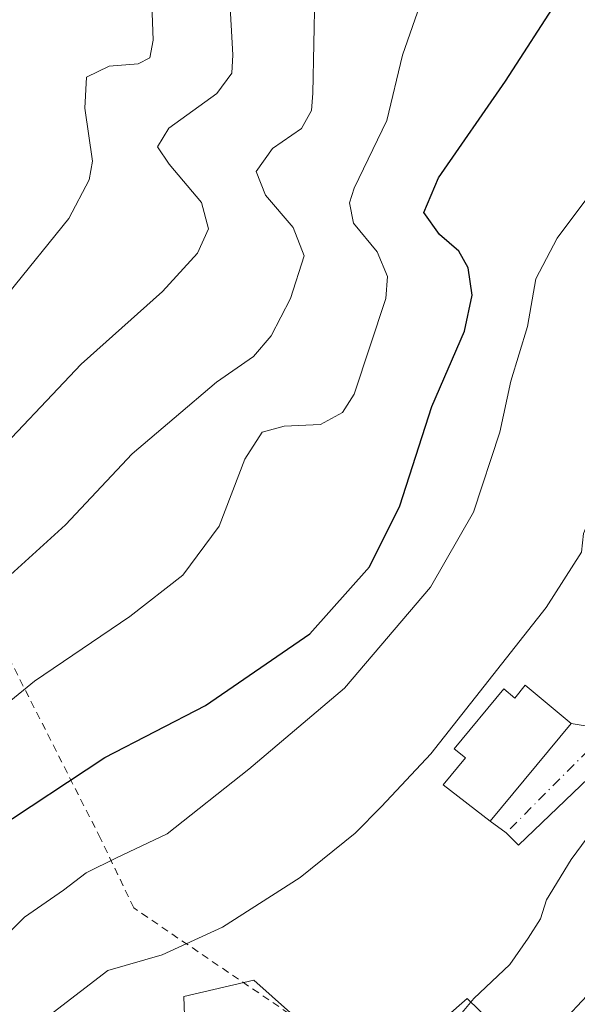
# Model space of a CAD drawing. Units: metres. Extents: x 596856 to 600289, y 4754562 to 4756925.
# Drawn here: x 597296 to 597371, y 4755923 to 4756056 of the extents above; entities that cross this region are included whole.
import ezdxf

# ---------------------------------------------------------------- set-up
doc = ezdxf.new("R2010")
doc.units = ezdxf.units.M
doc.header["$MEASUREMENT"] = 0
doc.linetypes.add('DGN Style 2', pattern=[1.6480167562047852, 0.988810053722871, -0.6592067024819142])
doc.linetypes.add('DGN Style 4', pattern=[2.6384748266838614, 1.318413404963828, -0.6592067024819142, 0.001648016756204785, -0.6592067024819142])
for name, color, linetype, lineweight in [('Alambrada', 7, 'DGN Style 2', 0), ('Curva de nivel maestra', 30, 'Continuous', 30), ('Curva de nivel normal', 30, 'Continuous', 0), ('Edificación Cxs', 1, 'Continuous', 13), ('Núcleo urbano CxS', 7, 'Continuous', 0), ('Prado CxS', 92, 'Continuous', 0), ('Vía urbana Cxs', 4, 'Continuous', 0), ('Vía urbana eje', 4, 'DGN Style 4', 0)]:
    doc.layers.add(name, color=color, linetype=linetype, lineweight=lineweight)

# ---------------------------------------------------------------- blocks, each defined once
blk = doc.blocks.new('*U9')
at = {"layer": 'Prado CxS', "color": 92, "linetype": 'Continuous', "lineweight": 0}
for points in [[(597377.5273000002, 4756134.8925, 543.4916999999987), (597384.0327000003, 4756117.972300001, 538.755799999999), (597386.3161000004, 4756102.2621, 534.1569000000018), (597390.6605000002, 4756092.5855, 531.4667000000045), (597390.6605000002, 4756087.846100001, 530.1064999999944), (597390.6140999999, 4756065.900900001, 524.6034000000072), (597392.6199000003, 4756050.8687, 522.0687000000034), (597392.9199000001, 4756048.619899999, 520.9985000000015), (597388.7225000003, 4756029.688300001, 517.4177999999956), (597386.6164999995, 4756020.189900001, 515.7988999999943), (597386.8448999999, 4756018.219699999, 515.0926000000036), (597389.4628999997, 4755995.6347, 512.9373999999953), (597377.3674999997, 4756000.8201, 516.2041000000027), (597372.7594999997, 4755990.4531, 517.0316000000021), (597377.3674999997, 4755979.508500001, 513.5777999999991), (597382.8645000001, 4755969.039100001, 511.1949000000022), (597388.4058999997, 4755960.167099999, 509.4331999999995), (597382.0330999997, 4755952.962300001, 510.6882000000041), (597393.6734999996, 4755930.7907, 505.9045999999944), (597385.6328999996, 4755923.860300001, 506.7427000000025), (597377.3185000002, 4755928.849300001, 508.507500000007), (597364.8460999997, 4755915.545299999, 508.9207000000025), (597356.5311000004, 4755923.581700001, 510.743100000007), (597347.3805000001, 4755915.598300001, 510.0721000000049)], [(597343.3995000003, 4755912.125299999, 508.7516999999935), (597327.7077000003, 4755926.076099999, 513.0651000000071), (597318.2827000003, 4755923.860099999, 513.3711999999941), (597319.1140999999, 4755899.468699999, 510.1486000000005)]]:
    blk.add_polyline3d(points, dxfattribs=at)

msp = doc.modelspace()

# ---------------------------------------------------------------- linework, layer by layer
at = {"layer": 'Alambrada', "color": 7, "linetype": 'DGN Style 2', "lineweight": 0}
msp.add_polyline3d([(597347.4600999998, 4755911.380100001, 511.7048000000068), (597311.4901000002, 4755935.8201, 521.5454000000027), (597307.0100999996, 4755945.190099999, 523.4052999999985), (597254.5701000001, 4756048.5601, 561.2376999999979), (597218.4901000002, 4756028.090100001, 570.2121999999945), (597216.1501000002, 4756026.140100001, 569.3163999999961)], dxfattribs=at)
at = {"layer": 'Curva de nivel maestra', "color": 30, "linetype": 'Continuous', "lineweight": 30, "elevation": 525, "flags": 128}
msp.add_lwpolyline([(597292.5300000003, 4755946.210100001), (597307.5999999996, 4755956.120100001), (597321.1699999999, 4755963.1601), (597335.2800000003, 4755972.800100001), (597343.3600000005, 4755981.870100001), (597347.4299999997, 4755990.110099999), (597351.7599999999, 4756003.4901), (597356.2000000002, 4756013.6501), (597357.2300000006, 4756018.520099999), (597356.6900000004, 4756022.2301), (597355.4299999997, 4756024.4801), (597352.8200000003, 4756026.7301), (597350.7100000001, 4756029.690099999), (597352.6500000004, 4756034.390100001), (597361.7400000002, 4756047.4301), (597369.0700000003, 4756058.800100001)], dxfattribs=at)
at = {"layer": 'Curva de nivel normal', "color": 30, "linetype": 'Continuous', "lineweight": 0, "flags": 128}
for points, elevation in [([(597294.5700000003, 4756018.789999999), (597302.7300000006, 4756028.9), (597305.4800000006, 4756034.119999999), (597305.9199999999, 4756036.600000001), (597304.9000000004, 4756043.77), (597305.1299999999, 4756047.970000001), (597308.1600000003, 4756049.42), (597312.1100000005, 4756049.77), (597313.6699999999, 4756050.550000001), (597314.0999999996, 4756052.960000001), (597313.8600000005, 4756060.230000001), (597313.3200000003, 4756070.02), (597315.2999999998, 4756078.980000001), (597317.3799999999, 4756086.699999999), (597322.54, 4756098.890000001), (597332.0599999996, 4756122.880000001), (597334.9199999999, 4756128.689999999)], 545), ([(597324.1600000003, 4756063.83), (597324.8899999997, 4756050.949999999), (597324.7400000002, 4756048.49), (597322.7300000006, 4756045.77), (597316.2400000002, 4756041.08), (597314.7199999997, 4756038.539999999), (597316.2999999998, 4756036.210000001), (597320.6600000003, 4756031.060000001), (597321.5800000001, 4756027.49), (597320.1200000001, 4756024.189999999), (597315.3700000001, 4756019.029999999), (597304.4100000003, 4756009.210000001), (597291.0700000003, 4755995.16)], 540), ([(597287.4500000002, 4755957.800000001), (597298.0700000003, 4755966.430000001), (597310.9699999997, 4755975.140000001), (597318.1100000005, 4755980.720000001), (597323.0499999998, 4755987.350000001), (597326.5099999999, 4755996.4), (597328.8300000001, 4756000.02), (597331.8300000001, 4756000.84), (597336.7400000002, 4756001.08), (597339.7199999997, 4756002.699999999), (597341.2699999996, 4756005.16), (597345.5599999996, 4756018.09), (597345.7599999999, 4756021.050000001), (597344.3700000001, 4756024.369999999), (597341.2000000002, 4756028.24), (597340.6299999999, 4756030.980000001), (597341.2699999996, 4756032.980000001), (597345.6900000004, 4756042.100000001), (597347.7999999998, 4756050.939999999), (597351.1699999999, 4756060.66)], 530), ([(597335.9800000006, 4756059.16), (597335.6799999997, 4756045.800000001), (597335.4900000002, 4756043.449999999), (597334.1399999997, 4756041.039999999), (597330.2300000006, 4756038.32), (597328.04, 4756035.230000001), (597329.3099999996, 4756032.01), (597333.0499999998, 4756027.680000001), (597334.5, 4756023.83), (597332.6600000003, 4756018.07), (597330.0800000001, 4756013.02), (597327.6699999999, 4756010.230000001), (597322.6799999997, 4756006.779999999), (597316.9600000001, 4756001.91), (597311.29, 4755997.100000001), (597302.29, 4755987.550000001), (597290.8600000005, 4755977.16)], 535), ([(597400.4075999996, 4756048.9529), (597396.7400000002, 4756048.5), (597393.0700000003, 4756048.34), (597390.6900000004, 4756048.66), (597388.2199999997, 4756047.74), (597384.7699999996, 4756044.390000001), (597381.4800000006, 4756042.34), (597377.5199999996, 4756038.01), (597368.6799999997, 4756026.24), (597365.8399999999, 4756020.720000001), (597364.6900000004, 4756014.279999999), (597362.4199999999, 4756006.92), (597360.9699999997, 4756000.029999999), (597357.3799999999, 4755989.25), (597351.5800000001, 4755979.109999999), (597339.9800000006, 4755965.470000001), (597327.0300000003, 4755954.550000001), (597316.0300000003, 4755945.82), (597309.1500000004, 4755942.57), (597305.0599999996, 4755940.57), (597302, 4755938.220000001), (597296.7199999997, 4755934.58), (597291.4100000003, 4755929.33)], 520), ([(597372.6136999996, 4755987.2323), (597372.2400000002, 4755986.369999999), (597372, 4755983.83), (597367.2300000006, 4755976.369999999), (597351.6500000004, 4755956.619999999), (597344.9699999997, 4755949.5), (597341.3899999997, 4755945.9), (597333.9800000006, 4755939.91), (597323.5, 4755933.24), (597315.3200000003, 4755929.5), (597308.0099999999, 4755927.369999999), (597296.9000000004, 4755918.880000001)], 515), ([(597390.5215999996, 4755977.796499999), (597389.1600000003, 4755976.430000001), (597388.1500000004, 4755973.720000001), (597386.1399999997, 4755968.76), (597384.9000000004, 4755963.77), (597380.0099999999, 4755955.07), (597370.5700000003, 4755942.350000001), (597367.2599999999, 4755936.91), (597366.4500000002, 4755934.34), (597364.7999999998, 4755931.74), (597362.3099999996, 4755928.180000001), (597357.4600000001, 4755923.59), (597354.0499999998, 4755919.539999999), (597348.9900000002, 4755916.939999999), (597344.8300000001, 4755917.279999999), (597341.3799999999, 4755918.859999999), (597338.2599999999, 4755919.640000001), (597336.5899999999, 4755920.41), (597334.7199999997, 4755920.75), (597332.5599999996, 4755919.850000001), (597330.5199999996, 4755916.77), (597330.3015999999, 4755914.348999999)], 510)]:
    msp.add_lwpolyline(points, dxfattribs=dict(at, elevation=elevation))
at = {"layer": 'Edificación Cxs', "color": 1, "linetype": 'Continuous', "lineweight": 13, "elevation": 516.7814999999972, "flags": 128}
msp.add_lwpolyline([(597364.3881000001, 4755965.867000001), (597370.6086999997, 4755960.695699999), (597359.6549000005, 4755947.519400001), (597353.2803999997, 4755952.4342), (597356.2966999998, 4755956.0625), (597354.7901999997, 4755957.314900001), (597361.4930999996, 4755965.377900001), (597362.9645999996, 4755964.1546)], close=True, dxfattribs=at)
at = {"layer": 'Edificación Cxs', "color": 1, "linetype": 'Continuous', "lineweight": 13}
msp.add_polyline3d([(597364.3881000001, 4755965.867000001, 515.0157000000036), (597370.6086999997, 4755960.695699999, 514.4983999999968), (597359.6549000005, 4755947.519400001, 513.9135999999999), (597353.2803999997, 4755952.4342, 514.9842000000062), (597356.2966999998, 4755956.0625, 516.7814999999973), (597354.7901999997, 4755957.314900001, 516.3744000000006), (597361.4930999996, 4755965.377900001, 515.7412999999942), (597362.9645999996, 4755964.1546, 515.9137999999948), (597364.3881000001, 4755965.867000001, 515.0157000000036)], dxfattribs=at)
at = {"layer": 'Núcleo urbano CxS', "color": 7, "linetype": 'Continuous', "lineweight": 0}
for points in [[(597347.3805000001, 4755915.598300001, 510.0721000000049), (597356.5311000004, 4755923.581700001, 510.743100000007), (597364.8460999997, 4755915.545299999, 508.9207000000025), (597377.3185000002, 4755928.849300001, 508.507500000007), (597385.6328999996, 4755923.860300001, 506.7427000000025), (597393.6734999996, 4755930.7907, 505.9045999999944), (597382.0330999997, 4755952.962300001, 510.6882000000041), (597388.4058999997, 4755960.167099999, 509.4331999999995), (597382.8645000001, 4755969.039100001, 511.1949000000022), (597377.3674999997, 4755979.508500001, 513.5777999999991), (597372.7594999997, 4755990.4531, 517.0316000000021), (597377.3674999997, 4756000.8201, 516.2041000000027), (597389.4628999997, 4755995.6347, 512.9373999999953), (597386.8448999999, 4756018.219699999, 515.0926000000036), (597386.6164999995, 4756020.189900001, 515.7988999999943), (597388.7225000003, 4756029.688300001, 517.4177999999956), (597392.9199000001, 4756048.619899999, 520.9985000000015), (597392.6199000003, 4756050.8687, 522.0687000000034), (597390.6140999999, 4756065.900900001, 524.6034000000072)], [(597390.6140999999, 4756065.900900001, 524.6034000000072), (597392.6199000003, 4756050.8687, 522.0687000000034), (597392.9199000001, 4756048.619899999, 520.9985000000015), (597388.7225000003, 4756029.688300001, 517.4177999999956), (597386.6164999995, 4756020.189900001, 515.7988999999943), (597386.8448999999, 4756018.219699999, 515.0926000000036), (597389.4628999997, 4755995.6347, 512.9373999999953), (597377.3674999997, 4756000.8201, 516.2041000000027), (597372.7594999997, 4755990.4531, 517.0316000000021), (597377.3674999997, 4755979.508500001, 513.5777999999991), (597382.8645000001, 4755969.039100001, 511.1949000000022), (597388.4058999997, 4755960.167099999, 509.4331999999995), (597382.0330999997, 4755952.962300001, 510.6882000000041), (597393.6734999996, 4755930.7907, 505.9045999999944), (597385.6328999996, 4755923.860300001, 506.7427000000025), (597377.3185000002, 4755928.849300001, 508.507500000007), (597364.8460999997, 4755915.545299999, 508.9207000000025), (597356.5311000004, 4755923.581700001, 510.743100000007), (597347.3805000001, 4755915.598300001, 510.0721000000049)], [(597319.1140999999, 4755899.468699999, 510.1486000000005), (597318.2827000003, 4755923.860099999, 513.3711999999941), (597327.7077000003, 4755926.076099999, 513.0651000000071), (597343.3995000003, 4755912.125299999, 508.7516999999935)], [(597343.3995000003, 4755912.125299999, 508.7516999999935), (597327.7077000003, 4755926.076099999, 513.0651000000071), (597318.2827000003, 4755923.860099999, 513.3711999999941), (597319.1140999999, 4755899.468699999, 510.1486000000005)]]:
    msp.add_polyline3d(points, dxfattribs=at)
at = {"layer": 'Prado CxS', "color": 92, "linetype": 'Continuous', "lineweight": 0}
for points in [[(597390.6140999999, 4756065.900900001, 524.6034000000072), (597392.6199000003, 4756050.8687, 522.0687000000034), (597392.9199000001, 4756048.619899999, 520.9985000000015), (597388.7225000003, 4756029.688300001, 517.4177999999956), (597386.6164999995, 4756020.189900001, 515.7988999999943), (597386.8448999999, 4756018.219699999, 515.0926000000036), (597389.4628999997, 4755995.6347, 512.9373999999953), (597377.3674999997, 4756000.8201, 516.2041000000027), (597372.7594999997, 4755990.4531, 517.0316000000021), (597377.3674999997, 4755979.508500001, 513.5777999999991), (597382.8645000001, 4755969.039100001, 511.1949000000022), (597388.4058999997, 4755960.167099999, 509.4331999999995), (597382.0330999997, 4755952.962300001, 510.6882000000041), (597393.6734999996, 4755930.7907, 505.9045999999944), (597385.6328999996, 4755923.860300001, 506.7427000000025), (597377.3185000002, 4755928.849300001, 508.507500000007), (597364.8460999997, 4755915.545299999, 508.9207000000025), (597356.5311000004, 4755923.581700001, 510.743100000007), (597347.3805000001, 4755915.598300001, 510.0721000000049)], [(597343.3995000003, 4755912.125299999, 508.7516999999935), (597327.7077000003, 4755926.076099999, 513.0651000000071), (597318.2827000003, 4755923.860099999, 513.3711999999941), (597319.1140999999, 4755899.468699999, 510.1486000000005)]]:
    msp.add_polyline3d(points, dxfattribs=at)
at = {"layer": 'Vía urbana Cxs', "color": 4, "linetype": 'Continuous', "lineweight": 0, "extrusion": (-0.02180531770901385, -0.02622956487392672, 0.9994180997190983), "elevation": -137258.4365052027, "flags": 128}
msp.add_lwpolyline([(-2580991.010940983, 4036771.129472966), (-2580991.010940983, 4036788.274227474)], dxfattribs=at)
at = {"layer": 'Vía urbana Cxs', "color": 4, "linetype": 'Continuous', "lineweight": 0}
for points in [[(597370.6086999997, 4755960.695699999, 514.4983999999968), (597373.0225999998, 4755960.330399999, 513.6831999999995), (597377.6262999997, 4755962.3148, 512.3338999999978), (597381.2775999998, 4755967.1567, 511.0734999999986), (597381.9919999996, 4755971.363600001, 511.3852999999945), (597379.9282000001, 4755974.459200001, 512.2342000000062), (597376.7532000003, 4755979.459899999, 513.449099999998), (597374.0544999996, 4755983.587400001, 515.5869999999995), (597373.6967000002, 4755986.775599999, 516.8479999999981)], [(597395.5900999998, 4755962.050100001, 510.1242000000057), (597393.2632999998, 4755965.172300001, 509.2194000000018), (597390.3263999998, 4755965.648600001, 509.4882999999973), (597386.5957000004, 4755964.775400001, 510.1306999999942), (597382.3888999998, 4755962.394200001, 510.7486999999965), (597363.4976000005, 4755944.296700001, 513.6631000000052), (597361.8306999998, 4755945.963500001, 514.0203000000038), (597359.6549000005, 4755947.519400001, 513.9135999999999)], [(597382.3888999998, 4755962.394200001, 510.7486999999965), (597363.4976000005, 4755944.296700001, 513.6631000000052), (597361.8306999998, 4755945.963500001, 514.0203000000038), (597359.6549000005, 4755947.519400001, 513.9135999999999), (597370.6086999997, 4755960.695699999, 514.4983999999968), (597373.0225999998, 4755960.330399999, 513.6831999999995)]]:
    msp.add_polyline3d(points, dxfattribs=at)
at = {"layer": 'Vía urbana eje', "color": 4, "linetype": 'DGN Style 4', "lineweight": 0}
msp.add_polyline3d([(597385.7301000003, 4755969.3201, 510.7373999999982), (597381.5157000005, 4755964.5373, 511.0268000000069), (597374.8481999999, 4755959.0604, 512.792300000001), (597361.8306999998, 4755945.963500001, 514.0203000000038)], dxfattribs=at)

# ---------------------------------------------------------------- block references
at = {"layer": 'Prado CxS', "color": 92, "linetype": 'Continuous', "lineweight": 0}
msp.add_blockref('*U9', (0, 0), dxfattribs=at)

doc.saveas('drawing.dxf')
